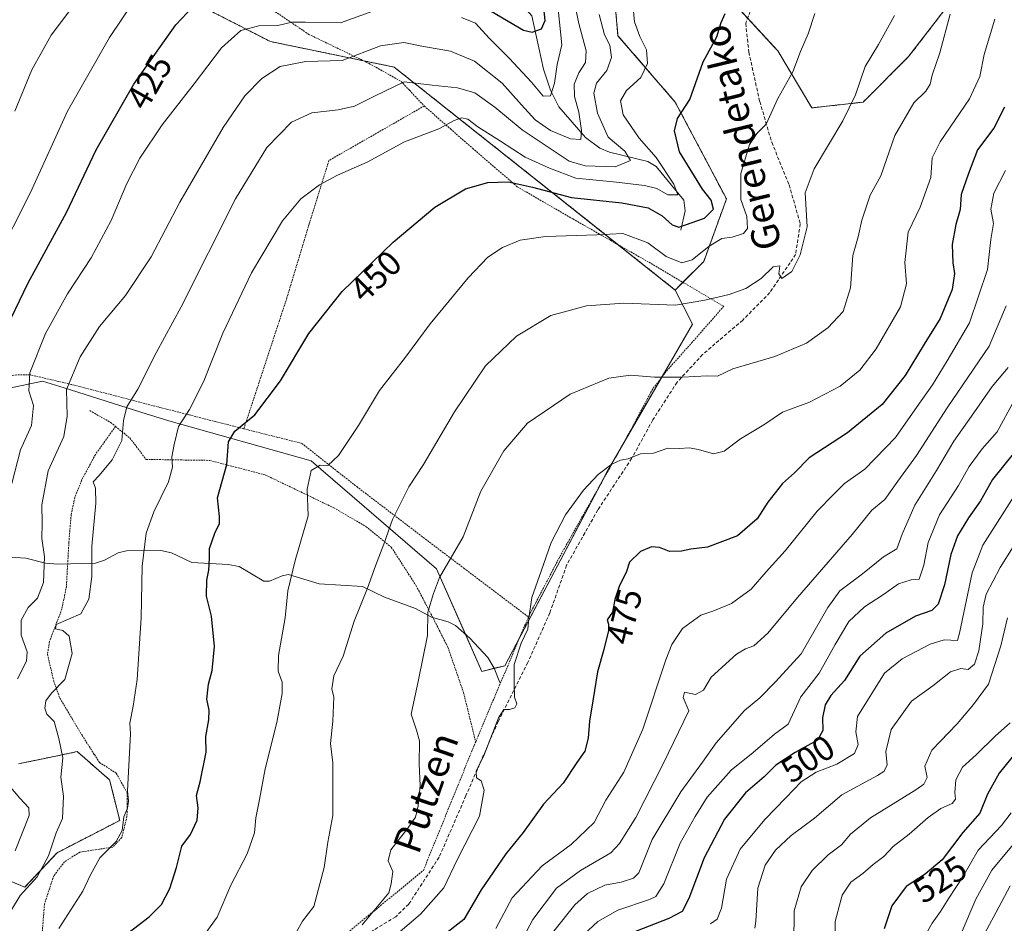
# Model space of a CAD drawing. Units: metres. Extents: x 630220 to 632192, y 4787517 to 4789857.
# Drawn here: x 630443 to 630726, y 4787738 to 4787997 of the extents above; entities that cross this region are included whole.
import ezdxf
from ezdxf.enums import TextEntityAlignment as Align

# ---------------------------------------------------------------- set-up
doc = ezdxf.new("R2010")
doc.units = ezdxf.units.M
doc.header["$MEASUREMENT"] = 0
doc.linetypes.add('TRAZOS', pattern=[0.75, 0.5, -0.25])
doc.linetypes.add('TRAZOSX2', pattern=[1.5, 1, -0.5])
for name, color, linetype, lineweight in [('Alambrada', 19, 'TRAZOS', 0), ('Arbolado forestal', 92, 'TRAZOS', 0), ('Arbolado forestal CxS', 92, 'Continuous', 0), ('Corriente natural lineal', 142, 'Continuous', 13), ('Curva de nivel maestra', 36, 'Continuous', 30), ('Curva de nivel normal', 36, 'Continuous', 0), ('Pastizal CxS', 92, 'Continuous', 0), ('Prado', 92, 'Continuous', 0), ('Prado CxS', 92, 'Continuous', 0), ('Rótulo de curva de nivel directora', 19, 'Continuous', 0), ('Senda', 19, 'TRAZOSX2', 0), ('Texto cartográfico', 19, 'Continuous', 0)]:
    doc.layers.add(name, color=color, linetype=linetype, lineweight=lineweight)
doc.styles.add('Arial', font='txt', dxfattribs={"height": 0.2})

# ---------------------------------------------------------------- blocks, each defined once
blk = doc.blocks.new('*U150')
at = {"layer": 'Pastizal CxS', "color": 92, "linetype": 'Continuous', "lineweight": 0}
for points in [[(630427.66, 4787755.21, 431.46), (630444.51, 4787748.24, 439.52), (630453.8, 4787758.12, 440.92), (630471.81, 4787767.41, 444.67), (630468.91, 4787779.03, 443.38), (630459.61, 4787787.17, 441.2), (630453.49, 4787785.9, 439.44), (630442.76, 4787783.68, 437.25)], [(630418.86, 4787887.07, 417.72), (630449.66, 4787893.57, 431.99), (630455.82, 4787891.63, 434.56), (630477.87, 4787884.69, 441.09), (630485.91, 4787882.16, 443.69), (630526.79, 4787870.72, 454.23), (630562.77, 4787839.65, 464.35), (630575.85, 4787810.21, 468.06), (630582.39, 4787811.85, 468.97), (630611.75, 4787867.44, 470.11), (630636.35, 4787909.96, 461.28), (630631.37, 4787919.77, 458.5), (630639.55, 4787927.95, 455.57), (630646.09, 4787945.94, 453.03), (630631.37, 4787973.74, 448.98), (630614.93, 4787992.84, 441.84), (630613.8, 4788005.25, 442.65)], [(630642.82, 4788008.08, 447.2), (630660.81, 4787988.45, 453.5), (630670.62, 4787972.1, 457.53), (630685.33, 4787973.74, 460.56), (630698.42, 4787986.82, 462.57), (630714.77, 4788008.08, 464.94)]]:
    blk.add_polyline3d(points, dxfattribs=at)
blk = doc.blocks.new('*U153')
at = {"layer": 'Arbolado forestal CxS', "color": 92, "linetype": 'Continuous', "lineweight": 0}
for points in [[(630714.77, 4788008.08, 464.94), (630698.42, 4787986.82, 462.57), (630685.33, 4787973.74, 460.56), (630670.62, 4787972.1, 457.53), (630660.81, 4787988.45, 453.5), (630642.82, 4788008.08, 447.2)], [(630613.8, 4788005.25, 442.65), (630614.93, 4787992.84, 441.84), (630631.37, 4787973.74, 448.98), (630646.09, 4787945.94, 453.03), (630639.55, 4787927.95, 455.57), (630631.37, 4787919.77, 458.5), (630550.62, 4787983.82, 437.97), (630515.09, 4787991.15, 431.55), (630466.58, 4788015.97, 413.19)]]:
    blk.add_polyline3d(points, dxfattribs=at)
blk = doc.blocks.new('*U161')
at = {"layer": 'Curva de nivel normal', "color": 36, "linetype": 'Continuous', "lineweight": 0}
blk.add_polyline3d([(630671.43, 4787999.25, 455), (630669.57, 4787993.34, 455), (630667.34, 4787988.33, 455), (630665.14, 4787982.47, 455), (630660.86, 4787974.75, 455), (630657.51, 4787967.4, 455), (630654.79, 4787964.76, 455), (630652.66, 4787961.55, 455), (630650.24, 4787953.27, 455), (630650.24, 4787945.77, 455), (630651.94, 4787940.94, 455), (630652.17, 4787937.41, 455), (630650.97, 4787935.98, 455), (630647.74, 4787934.98, 455), (630644.78, 4787934.53, 455), (630641.08, 4787932.38, 455), (630636.25, 4787928.46, 455), (630633.31, 4787927.63, 455), (630628.72, 4787929.4, 455), (630623.49, 4787933.34, 455), (630616.3, 4787936.02, 455), (630608.84, 4787935.62, 455), (630594.1, 4787935.12, 455), (630586.87, 4787934.13, 455), (630581.77, 4787931.96, 455), (630577.52, 4787929.18, 455), (630571.85, 4787923.31, 455), (630561, 4787910.09, 455), (630553.86, 4787900.5, 455), (630546.46, 4787890.89, 455), (630540.36, 4787880.89, 455), (630534.66, 4787872.22, 455), (630531.6, 4787869.33, 455), (630529.36, 4787869.43, 455), (630526.75, 4787867.95, 455), (630525.66, 4787862.53, 455), (630525.92, 4787854.91, 455), (630522.2, 4787842.09, 455), (630520.1, 4787833.39, 455), (630519.33, 4787825.62, 455), (630517.41, 4787814.82, 455), (630517.33, 4787810.26, 455), (630518.48, 4787807.16, 455), (630518.49, 4787803.89, 455), (630516.94, 4787795.54, 455), (630513.59, 4787782.24, 455), (630511.96, 4787773.43, 455), (630510.9, 4787768.2, 455), (630510.5, 4787763.88, 455), (630508.44, 4787757.86, 455), (630503.72, 4787748.84, 455), (630499.84, 4787739.62, 455), (630495.28, 4787733.36, 455)], dxfattribs=at)
blk = doc.blocks.new('*U164')
at = {"layer": 'Curva de nivel normal', "color": 36, "linetype": 'Continuous', "lineweight": 0}
for points in [[(630597.71, 4788000.47, 430), (630598.82, 4787990.2, 430), (630597.46, 4787984.54, 430), (630596.7, 4787979.2, 430), (630595.58, 4787975.53, 430), (630593.42, 4787975.5, 430), (630590.04, 4787979.52, 430), (630583.7, 4787986.39, 430), (630577.89, 4787992.13, 430), (630574.04, 4787996.46, 430), (630569.96, 4787998.06, 430)], [(630544.52, 4787999.89, 430), (630535.2, 4787996.56, 430), (630525.2, 4787996.74, 430), (630521.2, 4787996.7, 430), (630517.2, 4787995.8, 430), (630511.72, 4787995.65, 430), (630506.63, 4787994.31, 430), (630501.06, 4787989.34, 430), (630493.18, 4787979.01, 430), (630484.04, 4787967.26, 430), (630477.59, 4787957.65, 430), (630473.87, 4787950.41, 430), (630469.37, 4787939.73, 430), (630463.62, 4787928.98, 430), (630456.85, 4787918.66, 430), (630450.44, 4787907.24, 430), (630445.94, 4787895.97, 430), (630445.69, 4787890.8, 430), (630446.99, 4787886.56, 430), (630446.45, 4787880.89, 430), (630443.3, 4787873.89, 430), (630440.84, 4787864.22, 430)]]:
    blk.add_polyline3d(points, dxfattribs=at)
blk = doc.blocks.new('*U167')
at = {"layer": 'Curva de nivel normal', "color": 36, "linetype": 'Continuous', "lineweight": 0}
blk.add_polyline3d([(630726.28, 4787954.13, 480), (630722.85, 4787947.57, 480), (630722.04, 4787942.96, 480), (630722.83, 4787938.84, 480), (630722.06, 4787934.32, 480), (630721.1, 4787925.69, 480), (630715.86, 4787910.34, 480), (630709.44, 4787899.47, 480), (630705.31, 4787892.56, 480), (630700.91, 4787886.27, 480), (630694.68, 4787877.41, 480), (630685.83, 4787868.27, 480), (630679.99, 4787864.24, 480), (630676.79, 4787861.07, 480), (630672.1, 4787856.27, 480), (630662.94, 4787844.87, 480), (630657.53, 4787838.85, 480), (630653.18, 4787833.82, 480), (630647.51, 4787829.74, 480), (630642.18, 4787827.51, 480), (630638.74, 4787826.38, 480), (630633.42, 4787822.59, 480), (630630.36, 4787817.91, 480), (630628.66, 4787813.58, 480), (630622.04, 4787793.63, 480), (630616.56, 4787781.26, 480), (630611.47, 4787773.24, 480), (630608.06, 4787766.78, 480), (630601.43, 4787760.45, 480), (630593.18, 4787754.39, 480), (630584.52, 4787745.21, 480), (630579.85, 4787736.41, 480)], dxfattribs=at)
blk = doc.blocks.new('*U168')
at = {"layer": 'Curva de nivel normal', "color": 36, "linetype": 'Continuous', "lineweight": 0}
blk.add_polyline3d([(630479.64, 4788008.54, 420), (630468.85, 4787992.35, 420), (630456.82, 4787971.12, 420), (630446.22, 4787947.82, 420), (630436.01, 4787927.86, 420)], dxfattribs=at)
blk = doc.blocks.new('*U170')
at = {"layer": 'Curva de nivel normal', "color": 36, "linetype": 'Continuous', "lineweight": 0}
blk.add_polyline3d([(630458, 4788000.8, 415), (630452.15, 4787992.96, 415), (630446.58, 4787982.99, 415), (630441.66, 4787971.2, 415)], dxfattribs=at)
blk = doc.blocks.new('*U179')
at = {"layer": 'Curva de nivel normal', "color": 36, "linetype": 'Continuous', "lineweight": 0}
blk.add_polyline3d([(630694.31, 4787998.65, 460), (630689.74, 4787990.34, 460), (630685.88, 4787983.99, 460), (630683.19, 4787975.87, 460), (630679.54, 4787968.42, 460), (630671.27, 4787954.55, 460), (630668.7, 4787947.74, 460), (630669.24, 4787937.88, 460), (630667.3, 4787929.88, 460), (630664.85, 4787925.12, 460), (630662, 4787923.07, 460), (630661.15, 4787924.43, 460), (630661.39, 4787926.76, 460), (630659.52, 4787926.42, 460), (630656.09, 4787923.1, 460), (630651.65, 4787920.22, 460), (630646.84, 4787918.46, 460), (630639.84, 4787916.86, 460), (630631.44, 4787915.39, 460), (630616.65, 4787916, 460), (630605.88, 4787915.28, 460), (630595.63, 4787912.47, 460), (630585.75, 4787906.54, 460), (630576.9, 4787898.02, 460), (630567.98, 4787884.78, 460), (630559.04, 4787869.7, 460), (630554.83, 4787863.22, 460), (630550.12, 4787853.89, 460), (630547.71, 4787846.81, 460), (630545.27, 4787840.57, 460), (630542.99, 4787834.15, 460), (630539.13, 4787824.65, 460), (630535.95, 4787814.57, 460), (630533.28, 4787808.98, 460), (630532.71, 4787805.23, 460), (630533.26, 4787802.81, 460), (630532.98, 4787795.96, 460), (630532.33, 4787789.49, 460), (630533.01, 4787784, 460), (630533.04, 4787768.8, 460), (630531.59, 4787761.14, 460), (630530.49, 4787753.92, 460), (630527.58, 4787742.65, 460), (630524.34, 4787738.47, 460), (630520.62, 4787731.99, 460)], dxfattribs=at)
blk = doc.blocks.new('*U185')
at = {"layer": 'Curva de nivel normal', "color": 36, "linetype": 'Continuous', "lineweight": 0}
blk.add_polyline3d([(630726.41, 4787915.19, 485), (630721.53, 4787903.68, 485), (630709.49, 4787885.95, 485), (630700.69, 4787872.22, 485), (630695.33, 4787864.89, 485), (630691.6, 4787859.56, 485), (630687.81, 4787856.56, 485), (630682.16, 4787849.56, 485), (630666.5, 4787831.46, 485), (630657.95, 4787821.19, 485), (630653.93, 4787817.55, 485), (630651.53, 4787816.74, 485), (630649.01, 4787815.19, 485), (630641.67, 4787808.61, 485), (630639.51, 4787804.87, 485), (630637.16, 4787803.63, 485), (630634.01, 4787804.28, 485), (630633.61, 4787802.73, 485), (630635.28, 4787798.9, 485), (630627.91, 4787783.69, 485), (630620.01, 4787768.29, 485), (630615.35, 4787760.77, 485), (630612.85, 4787758.13, 485), (630604.17, 4787753.05, 485), (630597.23, 4787747.93, 485), (630590.5, 4787738.97, 485), (630585.94, 4787730.46, 485)], dxfattribs=at)
blk = doc.blocks.new('*U188')
at = {"layer": 'Curva de nivel normal', "color": 36, "linetype": 'Continuous', "lineweight": 0}
for points in [[(630441.74, 4787758.63, 435), (630445.79, 4787768.86, 435), (630445.66, 4787770.99, 435), (630443.13, 4787773.83, 435), (630437.72, 4787780.08, 435)], [(630442.41, 4787808.04, 435), (630445.06, 4787813.15, 435), (630445.24, 4787815.84, 435), (630443.45, 4787820.6, 435), (630443.52, 4787824.9, 435), (630445.48, 4787828.57, 435), (630448.2, 4787831.23, 435), (630449.9, 4787835.72, 435), (630450.2, 4787843.12, 435), (630449.43, 4787848.4, 435), (630449.55, 4787852.81, 435), (630449.4, 4787858.03, 435), (630451.25, 4787867.8, 435), (630455.79, 4787877.7, 435), (630456.74, 4787883.56, 435), (630456.52, 4787891.22, 435), (630460.41, 4787900.62, 435), (630466.01, 4787909.28, 435), (630473.45, 4787918.17, 435), (630480.84, 4787929.33, 435), (630489.11, 4787945, 435), (630501.53, 4787966.44, 435), (630507.72, 4787975.54, 435), (630512.64, 4787980.57, 435), (630517.9, 4787984.02, 435), (630525.22, 4787985.39, 435), (630535.73, 4787985.75, 435), (630546.69, 4787989.96, 435), (630553.38, 4787990.88, 435), (630558.56, 4787989.78, 435), (630566.79, 4787988.37, 435), (630573.72, 4787985.54, 435), (630581.64, 4787979.16, 435), (630587.21, 4787973, 435), (630591.13, 4787968.64, 435), (630595.52, 4787965.57, 435), (630601.27, 4787963.23, 435), (630604.23, 4787963.01, 435), (630604.46, 4787965.59, 435), (630603.67, 4787970.84, 435), (630602.45, 4787975.38, 435), (630602.35, 4787978.87, 435), (630603.68, 4787982.15, 435), (630605.59, 4787985.17, 435), (630605.83, 4787988.48, 435), (630603.71, 4787996.34, 435), (630601.03, 4788009.2, 435)]]:
    blk.add_polyline3d(points, dxfattribs=at)
blk = doc.blocks.new('*U190')
at = {"layer": 'Curva de nivel normal', "color": 36, "linetype": 'Continuous', "lineweight": 0}
blk.add_polyline3d([(630619.3, 4788000.88, 445), (630619.71, 4787996.82, 445), (630621.23, 4787992.6, 445), (630623.09, 4787988.8, 445), (630623.42, 4787984.87, 445), (630621.51, 4787980.87, 445), (630617.38, 4787977.1, 445), (630615.68, 4787974.14, 445), (630616.39, 4787970.07, 445), (630621.01, 4787963.4, 445), (630625.93, 4787957.88, 445), (630630.98, 4787950.22, 445), (630632.11, 4787947.13, 445), (630629.23, 4787947.16, 445), (630626.07, 4787948.91, 445), (630622.57, 4787949.84, 445), (630614.51, 4787950.79, 445), (630602.84, 4787951.94, 445), (630595.29, 4787954.75, 445), (630588.29, 4787957.98, 445), (630581.21, 4787962.57, 445), (630574.66, 4787966.68, 445), (630571.82, 4787968.84, 445), (630570.02, 4787969.28, 445), (630567.86, 4787968.5, 445), (630563.43, 4787966.04, 445), (630553.56, 4787962.3, 445), (630542.88, 4787956.53, 445), (630534.37, 4787952.76, 445), (630529.2, 4787950.03, 445), (630523.86, 4787946, 445), (630518.52, 4787939.64, 445), (630509.69, 4787924.69, 445), (630501.4, 4787907.42, 445), (630495.82, 4787893.36, 445), (630491.89, 4787885.42, 445), (630488.65, 4787880.56, 445), (630487.46, 4787875.39, 445), (630486.78, 4787871.88, 445), (630486.92, 4787868.92, 445), (630485.82, 4787864.7, 445), (630481.63, 4787856.08, 445), (630479.43, 4787849.9, 445), (630478.22, 4787840.46, 445), (630477.92, 4787825.63, 445), (630476.77, 4787807.9, 445), (630475.68, 4787800.23, 445), (630474.67, 4787795.35, 445), (630474.89, 4787792.25, 445), (630473.99, 4787775.87, 445), (630474.28, 4787772.93, 445), (630474, 4787770.91, 445), (630472.97, 4787768.44, 445), (630472.52, 4787764.51, 445), (630470.74, 4787761.34, 445), (630466.1, 4787756.64, 445), (630463.3, 4787751.56, 445), (630461.25, 4787747.1, 445), (630454.32, 4787736.32, 445)], dxfattribs=at)
blk = doc.blocks.new('*U191')
at = {"layer": 'Curva de nivel normal', "color": 36, "linetype": 'Continuous', "lineweight": 0}
blk.add_polyline3d([(630609.49, 4787998.89, 440), (630611.09, 4787993.1, 440), (630612.63, 4787990.07, 440), (630613.02, 4787986.59, 440), (630611.76, 4787982.83, 440), (630608.8, 4787979.24, 440), (630607.99, 4787976.37, 440), (630609.01, 4787970.59, 440), (630612.07, 4787963.7, 440), (630616.85, 4787959.69, 440), (630618.48, 4787956.94, 440), (630614.15, 4787955.18, 440), (630605.54, 4787955.46, 440), (630600.92, 4787956.82, 440), (630587.42, 4787965.77, 440), (630579.58, 4787972.26, 440), (630573.76, 4787976.38, 440), (630568.85, 4787977.87, 440), (630561.56, 4787978.58, 440), (630553.47, 4787979.56, 440), (630544.99, 4787975.48, 440), (630539.28, 4787972.58, 440), (630534.55, 4787971.49, 440), (630527.02, 4787970.66, 440), (630521.16, 4787968, 440), (630514.1, 4787960.69, 440), (630505.09, 4787945.99, 440), (630489.42, 4787914.99, 440), (630482.24, 4787901.7, 440), (630476.96, 4787891.34, 440), (630473.87, 4787886.19, 440), (630472.88, 4787882.34, 440), (630472.45, 4787876.56, 440), (630469.68, 4787870.95, 440), (630465.93, 4787866.47, 440), (630464.13, 4787864.7, 440), (630464.88, 4787862.89, 440), (630464.96, 4787858.52, 440), (630463.77, 4787846.16, 440), (630463.81, 4787837.5, 440), (630462.92, 4787830.94, 440), (630460.61, 4787826.75, 440), (630453.54, 4787823.66, 440), (630453.37, 4787822.45, 440), (630455.42, 4787821.97, 440), (630457.3, 4787820.3, 440), (630458.13, 4787815.35, 440), (630456.08, 4787807.91, 440), (630452.2, 4787803.99, 440), (630450.6, 4787801.78, 440), (630450.26, 4787799.62, 440), (630450.89, 4787797.92, 440), (630452.94, 4787795.86, 440), (630454.33, 4787790.93, 440), (630455.43, 4787785.35, 440), (630454.92, 4787779.87, 440), (630455.7, 4787774.4, 440), (630455.37, 4787767.98, 440), (630453.55, 4787763.88, 440), (630451.31, 4787757.23, 440), (630448.1, 4787751.2, 440), (630443.19, 4787745.83, 440), (630438.5, 4787738.13, 440)], dxfattribs=at)
blk = doc.blocks.new('*U208')
at = {"layer": 'Curva de nivel maestra', "color": 36, "linetype": 'Continuous', "lineweight": 30}
blk.add_polyline3d([(630725.99, 4787972.32, 475), (630722.85, 4787966.23, 475), (630718.21, 4787960.06, 475), (630715.57, 4787953.27, 475), (630713.5, 4787947.26, 475), (630713.24, 4787942.88, 475), (630712.01, 4787938.55, 475), (630710.92, 4787932.88, 475), (630711.07, 4787927.55, 475), (630711.59, 4787924.55, 475), (630710.91, 4787919.91, 475), (630707.51, 4787911.63, 475), (630702.91, 4787904.24, 475), (630697.44, 4787895.22, 475), (630690.77, 4787886.86, 475), (630680.89, 4787878.78, 475), (630669.86, 4787871.53, 475), (630665.67, 4787867.22, 475), (630662.21, 4787864.15, 475), (630658, 4787858.8, 475), (630654.94, 4787854.02, 475), (630649.25, 4787849.17, 475), (630640.61, 4787845.91, 475), (630635.84, 4787845.36, 475), (630633.18, 4787844.76, 475), (630629.7, 4787844.62, 475), (630626.84, 4787845.78, 475), (630624.57, 4787846, 475), (630621.39, 4787844.69, 475), (630618.23, 4787841.55, 475), (630617.32, 4787838.64, 475), (630615.32, 4787834.9, 475), (630614.06, 4787830.9, 475), (630613.33, 4787827.23, 475), (630611.84, 4787825.05, 475), (630612.21, 4787823.83, 475), (630612.16, 4787821.96, 475), (630610.85, 4787816.53, 475), (630609.02, 4787810.14, 475), (630607.74, 4787801.74, 475), (630606.74, 4787795.91, 475), (630606.36, 4787791.08, 475), (630605.36, 4787787.27, 475), (630603.1, 4787784.06, 475), (630599.17, 4787778.15, 475), (630593.51, 4787772.05, 475), (630587.67, 4787763.96, 475), (630582.7, 4787757.77, 475), (630575.66, 4787747.46, 475), (630570.6, 4787738.91, 475), (630551.94, 4787724.39, 475)], dxfattribs=at)

msp = doc.modelspace()

# ---------------------------------------------------------------- linework, layer by layer
at = {"layer": 'Alambrada', "color": 19, "linetype": 'TRAZOS', "lineweight": 0}
for points in [[(630444.21, 4788054.59, 393.38), (630449.37, 4788048.84, 394.9), (630451.51, 4788046.99, 397.33), (630459.09, 4788040.47, 416.18), (630462.48, 4788037.54, 414.64), (630464.77, 4788035.77, 412.69), (630472.8, 4788029.58, 417.29), (630477.83, 4788025.71, 418.76), (630481.21, 4788023.19, 416.63), (630488.64, 4788017.69, 421.32), (630491.03, 4788016.18, 423.89), (630506.36, 4788006.39, 427.36), (630511.53, 4788003.09, 428.85), (630524.5, 4787994.3, 433.2), (630526.1, 4787993.22, 433.67), (630542.96, 4787985.08, 438.5), (630543.44, 4787984.85, 438.53), (630552.62, 4787979.71, 440.7), (630555.04, 4787977.14, 442), (630559.26, 4787972.65, 443.32)], [(630559.26, 4787972.65, 443.32), (630531.89, 4787956.97, 444.09), (630528.6, 4787946.39, 445.56), (630526.21, 4787938.72, 446.53), (630519.82, 4787917.52, 448.34), (630507.46, 4787879.91, 454.98)], [(630559.26, 4787972.65, 443.32), (630566.8, 4787966.05, 445.45), (630573.12, 4787960.5, 447.67), (630585.08, 4787950.22, 450.35), (630585.98, 4787949.44, 450.61), (630601.99, 4787940.18, 453.8), (630612.76, 4787934.05, 455.45), (630624.46, 4787927.38, 457.14), (630644.51, 4787915.55, 460.85), (630645.3, 4787915.09, 461.05), (630636.26, 4787904.79, 462.98), (630628.8, 4787896.42, 467.99), (630626.73, 4787893.73, 466.72), (630624.9, 4787891.38, 466.07), (630619.2, 4787880.67, 468.27), (630613.01, 4787869.47, 473.05), (630612.46, 4787868.49, 473.04), (630598.12, 4787843.01, 473.84), (630591.32, 4787829.96, 472.71), (630589.19, 4787825.85, 470.34)], [(630507.46, 4787879.91, 454.98), (630491.67, 4787883.92, 449.39), (630483.36, 4787886.05, 443.1), (630458.01, 4787892.63, 438.81), (630457.92, 4787892.66, 438.74), (630446.03, 4787895.43, 433.48), (630441.35, 4787895.35, 430.86), (630436.82, 4787894.27, 430.09), (630431.28, 4787892.96, 429.68), (630429.78, 4787892.59, 429.27), (630427.39, 4787891.67, 430.01), (630417.6, 4787887.88, 430.84), (630411.57, 4787886.11, 426.12), (630404.76, 4787884.13, 415.18), (630396.44, 4787881.72, 421.92)], [(630463.21, 4787885.14, 446.11), (630469.2, 4787881.72, 439.37), (630470.6, 4787880.6, 440.58)], [(630470.6, 4787880.6, 440.58), (630464.8, 4787872.48, 442.55), (630460.87, 4787865.16, 442.56), (630458.92, 4787860.18, 439.26), (630457.85, 4787855.24, 443.87), (630457.21, 4787847.41, 438.36), (630456.48, 4787834.64, 447.46), (630455.19, 4787828.14, 438.33), (630451.64, 4787818.84, 441.08), (630451.05, 4787815.13, 439.95), (630452.85, 4787807.46, 439.48), (630454.6, 4787802.55, 441.3), (630458.12, 4787796.67, 441.11), (630460.98, 4787791.86, 442.8), (630464.53, 4787786.32, 442.91), (630465.98, 4787784.07, 443.47), (630470.8, 4787780.99, 453.41), (630473.92, 4787775.35, 453.06), (630473.89, 4787768.5, 451.36), (630472.37, 4787762.48, 446.93), (630469.78, 4787759.72, 448.63), (630465.99, 4787759.17, 448.78), (630460.36, 4787758.3, 447.53), (630455.98, 4787755.56, 447.37), (630452.86, 4787751.51, 447.17), (630450.19, 4787743.44, 445.63), (630448.73, 4787724.73, 450.65)], [(630470.6, 4787880.6, 440.58), (630473.57, 4787878.21, 446.6), (630474.73, 4787877.27, 447.26), (630479.37, 4787871.11, 445.24), (630490.64, 4787870.94, 451.67), (630497.71, 4787870.84, 451.41), (630505.07, 4787868.89, 450.78), (630513.69, 4787866.63, 452.58), (630530.26, 4787858.67, 456.44), (630533.3, 4787857.22, 461.46), (630542.54, 4787851.8, 465.22), (630549.82, 4787845.88, 466.98), (630556.94, 4787834.84, 478.68), (630561.21, 4787826.73, 477.71), (630565.55, 4787818.19, 480.12), (630566.05, 4787817.22, 480.14), (630570.59, 4787804.05, 484.73), (630574.05, 4787789.97, 482.04)], [(630507.46, 4787879.91, 454.98), (630508.71, 4787879.58, 454.39), (630524.1, 4787875.73, 453.09), (630534.44, 4787867.57, 455.75), (630539.88, 4787863.3, 457.09), (630559.01, 4787848.69, 462.58), (630570.69, 4787839.84, 466.07), (630589.19, 4787825.85, 470.34)], [(630589.19, 4787825.85, 470.34), (630579.51, 4787802.93, 469.28), (630574.05, 4787789.97, 482.04)], [(630534.99, 4787733.29, 471.69), (630546.74, 4787742.94, 472.04), (630559.03, 4787753.05, 476.94), (630573.62, 4787788.97, 477.22), (630574.05, 4787789.97, 482.04)]]:
    msp.add_polyline3d(points, dxfattribs=at)
at = {"layer": 'Arbolado forestal', "color": 92, "linetype": 'TRAZOS', "lineweight": 0}
for points in [[(630631.37, 4787919.77, 458.5), (630633.59, 4787921.99, 457.79), (630639.55, 4787927.95, 455.57), (630646.09, 4787945.94, 453.03), (630631.37, 4787973.74, 448.98), (630614.93, 4787992.84, 441.84), (630613.8, 4788005.25, 442.65), (630610.98, 4788012.58, 441.71), (630613.38, 4788019.53, 441.03), (630613.47, 4788019.49, 441.05), (630613.8, 4788019.37, 441.13), (630642.82, 4788008.08, 447.2), (630652.17, 4787997.87, 450.38), (630660.81, 4787988.45, 453.5), (630670.62, 4787972.1, 457.53), (630685.33, 4787973.74, 460.56), (630698.42, 4787986.82, 462.57), (630714.77, 4788008.08, 464.94), (630719.67, 4788047.32, 463.79), (630709.38, 4788059.49, 460.54), (630701.69, 4788068.58, 458.44), (630695.15, 4788071.85, 455.79), (630673.25, 4788069.91, 449.98)], [(630400.87, 4788063.68, 391.61), (630444.58, 4788057.71, 390.06), (630443.9, 4788056.93, 390.32), (630442, 4788054.74, 390.88), (630440.1, 4788052.55, 391.72), (630433.02, 4788044.4, 395.27), (630466.58, 4788015.97, 413.19), (630515.09, 4787991.15, 431.55), (630541.81, 4787985.64, 435.46), (630550.62, 4787983.82, 437.97), (630614.93, 4787932.81, 455.74), (630631.37, 4787919.77, 458.5)], [(630427.66, 4787755.21, 431.46), (630444.51, 4787748.24, 439.52), (630453.8, 4787758.12, 440.92), (630471.81, 4787767.41, 444.67), (630468.91, 4787779.03, 443.38), (630459.61, 4787787.17, 441.2), (630453.49, 4787785.9, 439.44), (630442.76, 4787783.68, 437.25)]]:
    msp.add_polyline3d(points, dxfattribs=at)
at = {"layer": 'Arbolado forestal CxS', "color": 92, "linetype": 'Continuous', "lineweight": 0}
msp.add_polyline3d([(630442.76, 4787783.68, 437.25), (630453.49, 4787785.9, 439.44), (630459.61, 4787787.17, 441.2), (630468.91, 4787779.03, 443.38), (630471.81, 4787767.41, 444.67), (630453.8, 4787758.12, 440.92), (630444.51, 4787748.24, 439.52), (630427.66, 4787755.21, 431.46)], dxfattribs=at)
at = {"layer": 'Corriente natural lineal', "color": 142, "linetype": 'Continuous', "lineweight": 13}
for points in [[(630633, 4787937, 450.14), (630634.2, 4787942.57, 447.66), (630633.81, 4787945.58, 446.92), (630625.93, 4787955.28, 443.89), (630623.48, 4787956.65, 442.92), (630612.46, 4787959.33, 438.59), (630609.76, 4787960.53, 438.18), (630605.64, 4787963.62, 436.28), (630597.97, 4787972.43, 432), (630595.51, 4787977.2, 429.79), (630593.56, 4787983.23, 428.12), (630590.19, 4787998.55, 423.09), (630582.26, 4788007.6, 420.56), (630575.88, 4788012.62, 418.93), (630572.32, 4788016.33, 416.97), (630568.24, 4788019.46, 415.29), (630558.73, 4788024.32, 411.44), (630555.28, 4788025.68, 410.32), (630545.22, 4788031.53, 407.19), (630537.48, 4788037.87, 402.84), (630531.23, 4788041.13, 400.1), (630527, 4788045, 399.02)], [(630581.01, 4787807, 468.78), (630579.37, 4787811.16, 468.4), (630577.58, 4787814.19, 467.88), (630572.4, 4787819.77, 466.93), (630568.24, 4787823.41, 466.13), (630566.13, 4787824.5, 465.73), (630561.35, 4787825.83, 464.98), (630556.73, 4787828.33, 463.92), (630547.88, 4787831.52, 461.35), (630541.5, 4787834.6, 459.38), (630529.1, 4787835.33, 456.43), (630520.28, 4787838.02, 454.75), (630518.44, 4787837.67, 454.5), (630514.81, 4787836.13, 453.88), (630513.23, 4787836.17, 453.61), (630506.1, 4787840.36, 452.05), (630502.98, 4787840.89, 451.23), (630492.53, 4787841.48, 448.88), (630486.67, 4787844.26, 447.25), (630483.6, 4787844.92, 446.32), (630473.77, 4787844.83, 443.28), (630471.33, 4787844.24, 442.39), (630467.47, 4787842.15, 441.43), (630464.87, 4787841.31, 440.33), (630454.03, 4787841.01, 436.68), (630450.48, 4787841.33, 435), (630444.88, 4787842.7, 431.62), (630434.18, 4787843.43, 425.26)]]:
    msp.add_polyline3d(points, dxfattribs=at)
at = {"layer": 'Curva de nivel maestra', "color": 36, "linetype": 'Continuous', "lineweight": 30}
for points in [[(630438.16, 4787906.56, 425), (630445.52, 4787921.88, 425), (630456.54, 4787942.01, 425), (630465.04, 4787960.06, 425), (630475.87, 4787978.94, 425), (630487.96, 4787995.94, 425), (630494.44, 4788002.8, 425)], [(630576.9, 4788000.83, 425), (630587.76, 4787994.44, 425), (630590.3, 4787993.81, 425), (630592.93, 4787994.78, 425), (630594.02, 4787997.2, 425), (630593.61, 4788000.87, 425)], [(630472.87, 4787734.04, 450), (630480.24, 4787739.68, 450), (630483.83, 4787743.3, 450), (630486.2, 4787747.87, 450), (630488.1, 4787753.84, 450), (630489.65, 4787760.03, 450), (630492.18, 4787763.39, 450), (630494.08, 4787767.5, 450), (630494.3, 4787771.06, 450), (630493.86, 4787774.58, 450), (630494.9, 4787778.53, 450), (630496.62, 4787787.06, 450), (630496.52, 4787791.54, 450), (630497.38, 4787796.31, 450), (630497.47, 4787799.09, 450), (630496.83, 4787802.24, 450), (630497.26, 4787806.55, 450), (630498.36, 4787810.51, 450), (630498.98, 4787817.38, 450), (630498.2, 4787826.04, 450), (630496.77, 4787831.81, 450), (630496.78, 4787836.38, 450), (630497.44, 4787839.28, 450), (630497.59, 4787842.69, 450), (630497.58, 4787845.52, 450), (630499.08, 4787849.97, 450), (630500.48, 4787852.71, 450), (630500.46, 4787854.76, 450), (630499.85, 4787860.06, 450), (630502.59, 4787869.7, 450), (630503.08, 4787876.18, 450), (630504.89, 4787879.22, 450), (630510.64, 4787883.89, 450), (630517.94, 4787893.65, 450), (630526.14, 4787907.26, 450), (630535.71, 4787919.31, 450), (630550.38, 4787933.55, 450), (630562.33, 4787943.61, 450), (630571.15, 4787948.81, 450), (630577.52, 4787950.65, 450), (630583.52, 4787950.83, 450), (630590.36, 4787949.3, 450), (630601.59, 4787946.37, 450), (630616.01, 4787944.81, 450), (630623.6, 4787943.37, 450), (630627.6, 4787941.05, 450), (630630.46, 4787938.48, 450), (630632.45, 4787937.86, 450), (630639.81, 4787940.42, 450), (630642.35, 4787942.98, 450), (630641.71, 4787945.55, 450), (630639.25, 4787948.72, 450), (630632.64, 4787959.44, 450), (630631.12, 4787965.49, 450), (630632.02, 4787969.02, 450), (630635.56, 4787974.48, 450), (630639.44, 4787985.36, 450), (630643.32, 4787992.49, 450), (630644.61, 4787996.6, 450), (630645.68, 4787999.2, 450)], [(630728.83, 4787873.16, 500), (630722.48, 4787865.32, 500), (630719.03, 4787859.17, 500), (630715.58, 4787854.34, 500), (630712.44, 4787849.17, 500), (630710.49, 4787843.76, 500), (630708.7, 4787835.04, 500), (630706.9, 4787829.55, 500), (630705.03, 4787827.7, 500), (630700.42, 4787826.1, 500), (630691.85, 4787821.21, 500), (630684.42, 4787814.64, 500), (630679.98, 4787807.58, 500), (630676.11, 4787803.27, 500), (630674.47, 4787800.58, 500), (630673.64, 4787796.9, 500), (630673.76, 4787793.2, 500), (630672.24, 4787790.44, 500), (630665.86, 4787786.94, 500), (630660.3, 4787783.24, 500), (630656.87, 4787779.92, 500), (630651.51, 4787775.29, 500), (630645.51, 4787767.76, 500), (630639.69, 4787756.67, 500), (630635.24, 4787745, 500), (630633.36, 4787741.22, 500), (630629.51, 4787739.19, 500), (630618.25, 4787734.81, 500)], [(630729.28, 4787786.98, 525), (630724.4, 4787781.01, 525), (630721.08, 4787774.96, 525), (630718.82, 4787769.46, 525), (630713.96, 4787763.96, 525), (630708, 4787756.08, 525), (630703.16, 4787751.94, 525), (630697.66, 4787748.42, 525), (630693.56, 4787742.91, 525), (630691.35, 4787736.25, 525)]]:
    msp.add_polyline3d(points, dxfattribs=at)
at = {"layer": 'Curva de nivel normal', "color": 36, "linetype": 'Continuous', "lineweight": 0}
for points in [[(630541.48, 4787737.43, 465), (630549.08, 4787746.58, 465), (630549.79, 4787749.24, 465), (630550.28, 4787752.76, 465), (630548.96, 4787755.79, 465), (630549.7, 4787758.97, 465), (630554.59, 4787765.14, 465), (630556.79, 4787768.39, 465), (630557.55, 4787771.61, 465), (630558.06, 4787777.45, 465), (630557.83, 4787783.54, 465), (630557.87, 4787790.25, 465), (630557.09, 4787793.32, 465), (630555.49, 4787797.9, 465), (630557.64, 4787807.81, 465), (630560.19, 4787820.56, 465), (630560.34, 4787827.27, 465), (630561.97, 4787832.6, 465), (630563.65, 4787837.23, 465), (630570.41, 4787848.89, 465), (630575.55, 4787861.95, 465), (630582.14, 4787873.56, 465), (630588.93, 4787881.54, 465), (630601.15, 4787889.86, 465), (630612.28, 4787894.5, 465), (630618.55, 4787895.31, 465), (630625.45, 4787894.78, 465), (630633.47, 4787894.76, 465), (630640.51, 4787895.15, 465), (630643.53, 4787895.02, 465), (630647.89, 4787897.18, 465), (630660.02, 4787900.64, 465), (630669.12, 4787904.47, 465), (630675.24, 4787908.87, 465), (630679.58, 4787913.63, 465), (630681.74, 4787920.36, 465), (630682.41, 4787929.65, 465), (630683.9, 4787935.09, 465), (630684.94, 4787939.88, 465), (630687.35, 4787947.04, 465), (630690.45, 4787952.55, 465), (630694.43, 4787964.21, 465), (630699.86, 4787973.54, 465), (630703.31, 4787976.87, 465), (630704.57, 4787978.87, 465), (630705.21, 4787981.54, 465), (630707.4, 4787987.92, 465), (630710.31, 4787999.05, 465)], [(630723.22, 4787997.54, 470), (630720.1, 4787987.41, 470), (630718.87, 4787981.08, 470), (630715.91, 4787974.68, 470), (630707.46, 4787962.39, 470), (630705.18, 4787957.71, 470), (630704.78, 4787952.1, 470), (630701.77, 4787943.58, 470), (630698.31, 4787936.37, 470), (630697.3, 4787927.67, 470), (630697.78, 4787921.55, 470), (630696.12, 4787914.96, 470), (630689.07, 4787902.89, 470), (630684.42, 4787896.79, 470), (630678.74, 4787892.17, 470), (630669.95, 4787887.58, 470), (630662.2, 4787884.68, 470), (630656.84, 4787881.05, 470), (630650.09, 4787877.07, 470), (630645.4, 4787873.49, 470), (630642.32, 4787872.69, 470), (630638.07, 4787874.01, 470), (630635.36, 4787874.45, 470), (630632.59, 4787874.25, 470), (630629.29, 4787874.34, 470), (630625.09, 4787872.88, 470), (630621.4, 4787872.76, 470), (630617.89, 4787871.26, 470), (630615.69, 4787870.92, 470), (630613.17, 4787869.78, 470), (630609.27, 4787866.77, 470), (630605.01, 4787862.27, 470), (630599.82, 4787855.17, 470), (630595.77, 4787847.28, 470), (630592.89, 4787839.03, 470), (630590.22, 4787831.42, 470), (630589.29, 4787825.55, 470), (630589.07, 4787822.31, 470), (630587.14, 4787818.33, 470), (630585.07, 4787812.17, 470), (630585.08, 4787806.8, 470), (630585.18, 4787802.79, 470), (630585.83, 4787800.92, 470), (630585.32, 4787799.75, 470), (630583.78, 4787799.28, 470), (630582.12, 4787799.32, 470), (630580.6, 4787796.9, 470), (630576.45, 4787786.28, 470), (630574.16, 4787781.56, 470), (630574.29, 4787779.69, 470), (630575.58, 4787778.78, 470), (630576.49, 4787776.11, 470), (630575.11, 4787768.6, 470), (630568.87, 4787756.27, 470), (630564.9, 4787748.08, 470), (630558.19, 4787740.48, 470), (630545.86, 4787729.91, 470)], [(630596.54, 4787735.57, 490), (630602.51, 4787743.13, 490), (630606.18, 4787746.46, 490), (630611.18, 4787748.85, 490), (630615.87, 4787749.64, 490), (630619.41, 4787750.83, 490), (630620.92, 4787752.32, 490), (630624.78, 4787761.91, 490), (630633, 4787775.58, 490), (630639.22, 4787784.1, 490), (630643.11, 4787789.67, 490), (630651.24, 4787798.94, 490), (630655.68, 4787802.62, 490), (630660.04, 4787807.08, 490), (630667.5, 4787815.29, 490), (630675.2, 4787828.54, 490), (630678.62, 4787833.4, 490), (630685.17, 4787838.23, 490), (630691.2, 4787843.1, 490), (630695.04, 4787845.39, 490), (630696.52, 4787849.68, 490), (630700.15, 4787857.94, 490), (630706.4, 4787867.92, 490), (630711.41, 4787876.34, 490), (630716.51, 4787883.53, 490), (630722.41, 4787892.04, 490), (630727, 4787897.48, 490)], [(630603.9, 4787733.53, 495), (630609.1, 4787738.4, 495), (630614.85, 4787741.6, 495), (630623.96, 4787744.66, 495), (630625.8, 4787745.59, 495), (630628.12, 4787749.16, 495), (630632.81, 4787760.89, 495), (630637.05, 4787768.54, 495), (630640.56, 4787774.11, 495), (630647.43, 4787781.88, 495), (630653.73, 4787786.94, 495), (630659.9, 4787792.16, 495), (630663.85, 4787795.07, 495), (630667.46, 4787802.9, 495), (630672.73, 4787809.68, 495), (630677.29, 4787817.9, 495), (630681.25, 4787824.55, 495), (630685.77, 4787828.74, 495), (630691.17, 4787832.33, 495), (630695.5, 4787835.33, 495), (630699.15, 4787836.5, 495), (630701.4, 4787836.76, 495), (630702.82, 4787840.7, 495), (630704.07, 4787847.27, 495), (630707.32, 4787855.2, 495), (630712.69, 4787863.66, 495), (630715.82, 4787869.12, 495), (630719.5, 4787874.16, 495), (630723.82, 4787879.06, 495), (630728.76, 4787888.03, 495)], [(630641.51, 4787737.72, 505), (630643.4, 4787739.08, 505), (630644.69, 4787742.24, 505), (630646.11, 4787750.58, 505), (630650.06, 4787759.15, 505), (630657.14, 4787767.72, 505), (630663.17, 4787773.88, 505), (630667.5, 4787778.52, 505), (630671.89, 4787781.32, 505), (630677.78, 4787783.56, 505), (630682.84, 4787786.63, 505), (630683.91, 4787789.23, 505), (630683.21, 4787792.9, 505), (630683.75, 4787797.23, 505), (630691.5, 4787809.73, 505), (630696.6, 4787813.8, 505), (630704.64, 4787818.06, 505), (630708.62, 4787819.25, 505), (630712.45, 4787819.14, 505), (630713.04, 4787821.2, 505), (630716.64, 4787838.55, 505), (630719.74, 4787846.48, 505), (630730.88, 4787863.89, 505)], [(630654.19, 4787736.43, 510), (630654.49, 4787738.46, 510), (630655.05, 4787747.91, 510), (630657.24, 4787754.58, 510), (630660.19, 4787758.91, 510), (630664.71, 4787763.04, 510), (630671.39, 4787768.1, 510), (630679.25, 4787774.72, 510), (630689.47, 4787780.3, 510), (630691.28, 4787781.43, 510), (630692.29, 4787783.25, 510), (630691.86, 4787787.25, 510), (630693.39, 4787793.57, 510), (630699.22, 4787801.68, 510), (630705.37, 4787806.04, 510), (630710.4, 4787810.07, 510), (630713.39, 4787811.01, 510), (630715.5, 4787810.74, 510), (630717.33, 4787812.27, 510), (630718.58, 4787816.1, 510), (630719.7, 4787823.9, 510), (630719.84, 4787828.69, 510), (630720.73, 4787832.38, 510), (630724.74, 4787840.02, 510), (630732.21, 4787851.98, 510)], [(630726.85, 4787825.56, 515), (630724.93, 4787817.55, 515), (630721.37, 4787806.59, 515), (630717.03, 4787800.73, 515), (630712.38, 4787795.15, 515), (630705.04, 4787787.59, 515), (630703.09, 4787782.96, 515), (630703.75, 4787779.75, 515), (630702.79, 4787777.86, 515), (630700.51, 4787776.2, 515), (630687.49, 4787768.12, 515), (630681.75, 4787763.43, 515), (630679.17, 4787760.37, 515), (630675.31, 4787757.54, 515), (630670.74, 4787753.05, 515), (630667.54, 4787748.29, 515), (630665.53, 4787741.47, 515), (630665.44, 4787731.98, 515)], [(630727.6, 4787795.49, 520), (630723.33, 4787791.7, 520), (630717.83, 4787786.21, 520), (630713.88, 4787782.68, 520), (630712.01, 4787779.08, 520), (630711.68, 4787775.42, 520), (630711.9, 4787773.54, 520), (630710.93, 4787772.25, 520), (630707.67, 4787770.82, 520), (630704, 4787768.25, 520), (630698.57, 4787763.42, 520), (630693.98, 4787759.93, 520), (630691.26, 4787757.01, 520), (630688.22, 4787754.74, 520), (630685.26, 4787752.13, 520), (630681.81, 4787749.68, 520), (630679.28, 4787745.92, 520), (630677.31, 4787738.41, 520), (630677.44, 4787731.6, 520)], [(630727.82, 4787769.58, 530), (630725.13, 4787765.91, 530), (630718.36, 4787758.91, 530), (630713.94, 4787751.2, 530), (630709.97, 4787745.06, 530), (630707.57, 4787741.2, 530), (630705.14, 4787737.92, 530), (630700.68, 4787729.94, 530)], [(630713.5, 4787734.97, 535), (630717.76, 4787744.83, 535), (630722.35, 4787753.12, 535), (630728.94, 4787761.04, 535)], [(630727.55, 4787748.58, 540), (630723.52, 4787741.04, 540), (630718.38, 4787731.44, 540)]]:
    msp.add_polyline3d(points, dxfattribs=at)
at = {"layer": 'Pastizal CxS', "color": 92, "linetype": 'Continuous', "lineweight": 0}
for points in [[(630631.37, 4787919.77, 458.5), (630633.59, 4787921.99, 457.79), (630639.55, 4787927.95, 455.57), (630646.09, 4787945.94, 453.03), (630631.37, 4787973.74, 448.98), (630614.93, 4787992.84, 441.84), (630613.8, 4788005.25, 442.65), (630610.98, 4788012.58, 441.71), (630613.38, 4788019.53, 441.03), (630613.47, 4788019.49, 441.05), (630613.8, 4788019.37, 441.13), (630642.82, 4788008.08, 447.2), (630652.17, 4787997.87, 450.38), (630660.81, 4787988.45, 453.5), (630670.62, 4787972.1, 457.53), (630685.33, 4787973.74, 460.56), (630698.42, 4787986.82, 462.57), (630714.77, 4788008.08, 464.94), (630719.67, 4788047.32, 463.79), (630709.38, 4788059.49, 460.54), (630701.69, 4788068.58, 458.44), (630695.15, 4788071.85, 455.79), (630673.25, 4788069.91, 449.98)], [(630418.86, 4787887.07, 417.72), (630449.66, 4787893.57, 431.99), (630455.82, 4787891.63, 434.56), (630477.87, 4787884.7, 441.09), (630485.91, 4787882.17, 443.69), (630526.79, 4787870.72, 454.23), (630562.77, 4787839.65, 464.35), (630571.09, 4787820.91, 466.72), (630575.85, 4787810.21, 468.06), (630579.39, 4787811.1, 468.41), (630582.39, 4787811.85, 468.97), (630586.81, 4787820.22, 469.71), (630609.88, 4787863.91, 470.67), (630611.75, 4787867.44, 470.11), (630614.9, 4787872.88, 469.47), (630627.66, 4787894.94, 464.78), (630636.35, 4787909.96, 461.28), (630631.37, 4787919.77, 458.5)], [(630427.66, 4787755.21, 431.46), (630444.51, 4787748.24, 439.52), (630453.8, 4787758.12, 440.92), (630471.81, 4787767.41, 444.67), (630468.91, 4787779.03, 443.38), (630459.61, 4787787.17, 441.2), (630453.49, 4787785.9, 439.44), (630442.76, 4787783.68, 437.25)]]:
    msp.add_polyline3d(points, dxfattribs=at)
at = {"layer": 'Prado', "color": 92, "linetype": 'Continuous', "lineweight": 0}
for points in [[(630400.87, 4788063.68, 391.61), (630444.58, 4788057.71, 390.06), (630443.9, 4788056.93, 390.32), (630442, 4788054.74, 390.88), (630440.1, 4788052.55, 391.72), (630433.02, 4788044.4, 395.27), (630466.58, 4788015.97, 413.19), (630515.09, 4787991.15, 431.55), (630541.81, 4787985.64, 435.46), (630550.62, 4787983.82, 437.97), (630614.93, 4787932.81, 455.74), (630631.37, 4787919.77, 458.5)], [(630418.86, 4787887.07, 417.72), (630449.66, 4787893.57, 431.99), (630455.82, 4787891.63, 434.56), (630477.87, 4787884.7, 441.09), (630485.91, 4787882.17, 443.69), (630526.79, 4787870.72, 454.23), (630562.77, 4787839.65, 464.35), (630571.09, 4787820.91, 466.72), (630575.85, 4787810.21, 468.06), (630579.39, 4787811.1, 468.41), (630582.39, 4787811.85, 468.97), (630586.81, 4787820.22, 469.71), (630609.88, 4787863.91, 470.67), (630611.75, 4787867.44, 470.11), (630614.9, 4787872.88, 469.47), (630627.66, 4787894.94, 464.78), (630636.35, 4787909.96, 461.28), (630631.37, 4787919.77, 458.5)]]:
    msp.add_polyline3d(points, dxfattribs=at)
at = {"layer": 'Prado CxS', "color": 92, "linetype": 'Continuous', "lineweight": 0}
msp.add_polyline3d([(630466.58, 4788015.97, 413.19), (630515.09, 4787991.15, 431.55), (630550.62, 4787983.82, 437.97), (630631.37, 4787919.77, 458.5), (630636.35, 4787909.96, 461.28), (630611.75, 4787867.44, 470.11), (630582.39, 4787811.85, 468.97), (630575.85, 4787810.21, 468.06), (630562.77, 4787839.65, 464.35), (630526.79, 4787870.72, 454.23), (630485.91, 4787882.16, 443.69), (630477.87, 4787884.69, 441.09), (630455.82, 4787891.63, 434.56), (630449.66, 4787893.57, 431.99), (630418.86, 4787887.07, 417.72), (630342.01, 4787873.99, 406.71), (630299.06, 4787876.09, 396.4), (630282.14, 4787928.54, 392.84), (630268.6, 4787943.21, 388.41), (630258.14, 4787946.7, 385.58), (630256.77, 4788017.98, 379.78)], dxfattribs=at)
at = {"layer": 'Senda', "color": 19, "linetype": 'TRAZOSX2', "lineweight": 0}
msp.add_polyline3d([(630655.06, 4788005.51, 449.18), (630651.61, 4787996.38, 450.5), (630652.51, 4787988.14, 451.83), (630655.64, 4787973.89, 453.76), (630659.09, 4787962.23, 455.88), (630664.08, 4787949.99, 458.27), (630667.28, 4787938.78, 459.3), (630665.95, 4787930.01, 459.56), (630664.34, 4787927.63, 459.71), (630658.54, 4787919.02, 460.33), (630650.75, 4787911.14, 461.82), (630639.25, 4787901.25, 462.96), (630631.89, 4787893.29, 465.3), (630624.92, 4787882.44, 468.07), (630618.85, 4787871.4, 470.02), (630609.14, 4787856.61, 472), (630600.17, 4787840.71, 471.95), (630595.35, 4787827.04, 471.41), (630589.04, 4787812.79, 470.88), (630580.52, 4787795.85, 469.84), (630571.26, 4787774.53, 468.77), (630563.56, 4787756.85, 467.82), (630554.81, 4787743.33, 467.65), (630551.1, 4787739.76, 467.65), (630533.5, 4787729, 465.74)], dxfattribs=at)

# ---------------------------------------------------------------- block references
at = {"layer": 'Arbolado forestal CxS', "color": 92, "linetype": 'Continuous', "lineweight": 0}
msp.add_blockref('*U153', (0, 0), dxfattribs=at)
at = {"layer": 'Curva de nivel maestra', "color": 36, "linetype": 'Continuous', "lineweight": 30}
msp.add_blockref('*U208', (0, 0), dxfattribs=at)
at = {"layer": 'Curva de nivel normal', "color": 36, "linetype": 'Continuous', "lineweight": 0}
for name in ['*U179', '*U161', '*U190', '*U191', '*U168', '*U170', '*U164', '*U188', '*U185', '*U167']:
    msp.add_blockref(name, (0, 0), dxfattribs=at)
at = {"layer": 'Pastizal CxS', "color": 92, "linetype": 'Continuous', "lineweight": 0}
msp.add_blockref('*U150', (0, 0), dxfattribs=at)

# ---------------------------------------------------------------- texts
at = {"layer": 'Rótulo de curva de nivel directora', "color": 19, "linetype": 'Continuous', "lineweight": 0, "style": 'Arial'}
for s, rotation, p in [('425', 60.1605, (630480.3, 4787979.57)), ('450', 44.1479, (630545.34, 4787923.74)), ('475', 76.4363, (630616.77, 4787826.01)), ('500', 33.6424, (630669.44, 4787785.09)), ('525', 32.6194, (630707.41, 4787750.47))]:
    msp.add_text(s, height=7, rotation=rotation, dxfattribs=at).set_placement(p, align=Align.MIDDLE_CENTER)
at = {"layer": 'Texto cartográfico', "color": 19, "linetype": 'Continuous', "lineweight": 0, "style": 'Arial'}
for s, rotation, p in [('Gerendetako', 103.668, (630650.38, 4787963.55)), ('Putzen', 70.7986, (630559.71, 4787775.4))]:
    msp.add_text(s, height=8, rotation=rotation, dxfattribs=at).set_placement(p, align=Align.MIDDLE_CENTER)

doc.saveas('drawing.dxf')
